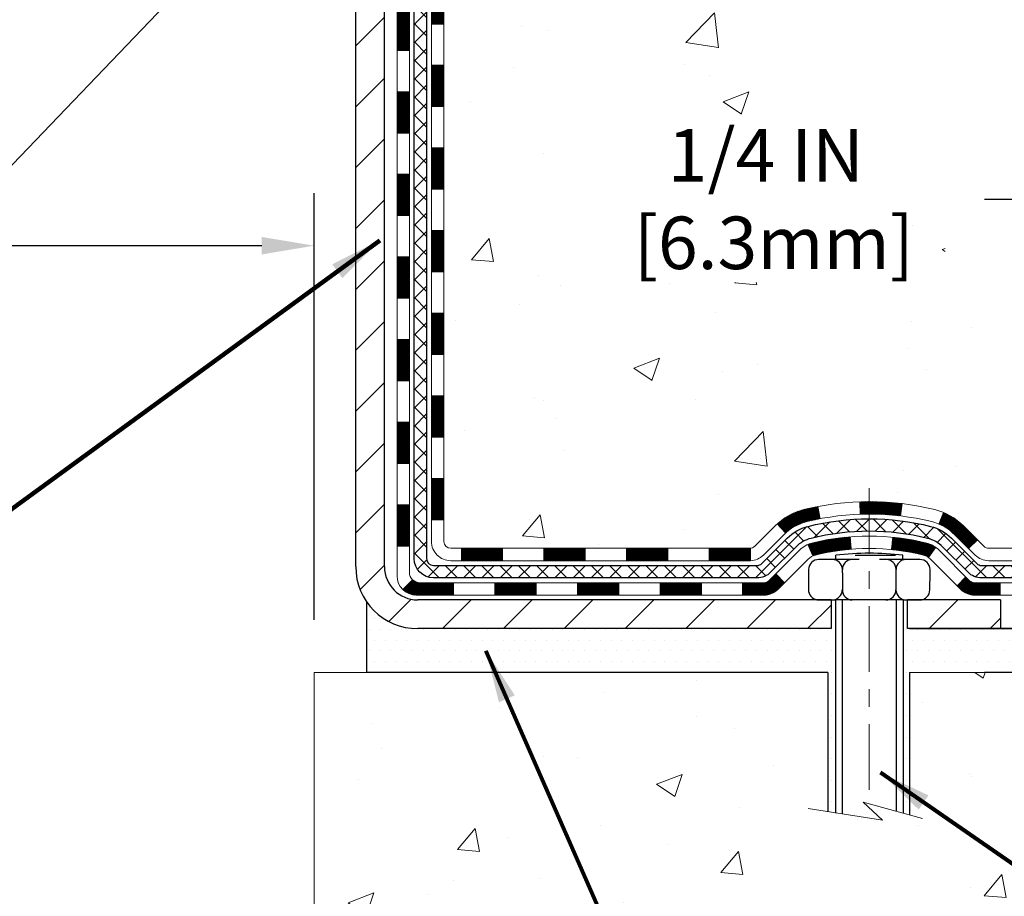
# Model space of a CAD drawing. Extents: x -7 to 3254, y -7 to 1977.
# Drawn here: x 19 to 25, y 8 to 13 of the extents above; entities that cross this region are included whole.
import ezdxf

# ---------------------------------------------------------------- set-up
doc = ezdxf.new("R2010")
doc.units = 0
doc.header["$LTSCALE"] = 5
doc.header["$MEASUREMENT"] = 0
doc.linetypes.add('CENTERX2', pattern=[4, 2.5, -0.5, 0.5, -0.5])
doc.layers.get('DEFPOINTS').update_dxf_attribs({"linetype": 'CONTINUOUS'})
for name, color, linetype, lineweight in [('CENTERLINE - L', 1, 'CENTERX2', 18), ('CONCRETE - H', 130, 'CONTINUOUS', 9), ('CONCRETE - L', 132, 'CONTINUOUS', 13), ('DECK COAT - H', 20, 'CONTINUOUS', 20), ('DECK COAT - L', 22, 'CONTINUOUS', 18), ('DIMS', 50, 'CONTINUOUS', 25), ('MIG FOOT - H', 251, 'CONTINUOUS', 20), ('MIG FOOT - L', 7, 'CONTINUOUS', 30), ('PVC SIDESHEET - H', 170, 'CONTINUOUS', 20), ('PVC SIDESHEET - L', 150, 'CONTINUOUS', 25), ('SCREW - L', 1, 'CONTINUOUS', 25), ('SETTING BED - H', 210, 'CONTINUOUS', 20), ('SETTING BED - L', 212, 'CONTINUOUS', 25), ('TEXT - 4', 241, 'CONTINUOUS', 25)]:
    doc.layers.add(name, color=color, linetype=linetype, lineweight=lineweight)
doc.layers.add('DECKCOAT', color=1, linetype='CONTINUOUS')
doc.layers.add('METAL11', color=7, linetype='CONTINUOUS')
doc.styles.add('ROMANS', font='romans', dxfattribs={"width": 0.9})
doc.dimstyles.get("Standard").update_dxf_attribs({"dimtxt": 0.18, "dimasz": 0.18, "dimexe": 0.18, "dimexo": 0.0625, "dimgap": 0.09, "dimtad": 0, "dimtih": 1, "dimtoh": 1, "dimdec": 4, "dimzin": 0, "dimdsep": 46, "dimtxsty": 'Standard', "dimcen": 0.09, "dimadec": 0, "dimazin": 0, "dimtfac": 1, "dimtdec": 4, "dimtofl": 0, "dimtmove": 0, "dimatfit": 3, "dimfxl": 1, "dimtolj": 1, "dimtzin": 0, "dimarcsym": 0})
doc.dimstyles.new('STANDARD$0', dxfattribs={"dimtxt": 0.18, "dimasz": 0.18, "dimexe": 0.18, "dimexo": 0.0625, "dimgap": 0.09, "dimtad": 0, "dimtih": 1, "dimtoh": 1, "dimdec": 4, "dimzin": 0, "dimdsep": 46, "dimtxsty": 'Standard', "dimcen": 0.09, "dimadec": 0, "dimazin": 0, "dimtfac": 1, "dimtdec": 4, "dimtofl": 0, "dimtmove": 0, "dimatfit": 3, "dimfxl": 1, "dimtolj": 1, "dimtzin": 0, "dimarcsym": 0})

# ---------------------------------------------------------------- blocks, each defined once
blk = doc.blocks.new('*D24')
at = {"layer": 'DEFPOINTS', "color": 0, "transparency": 16777216}
for p in [(24.71227553757365, 9.99988199982522), (24.87500145488536, 9.99988199982522), (25.30801329075268, 9.74988249982647)]:
    blk.add_point(p, dxfattribs=at)
at = {"layer": 'DIMS', "color": 0, "lineweight": -2, "transparency": 16777216}
for p, q in [((24.41227553757365, 12.45559755744551), (24.71227553757365, 12.45559755744551)), ((24.71227553757365, 12.45559755744551), (24.71227553757365, 10.59988199982522)), ((24.71227553757365, 10.29988199982522), (24.71227553757365, 10.59988199982522)), ((24.57500145488536, 9.99988199982522), (24.41227553757365, 9.99988199982522)), ((25.00801329075268, 9.74988249982647), (24.41227553757365, 9.74988249982647)), ((24.71227553757365, 9.449882499826469), (24.71227553757365, 9.14988249982647))]:
    blk.add_line(p, q, dxfattribs=at)
at = {"layer": 'DIMS', "color": 0, "transparency": 16777216}
for points in [[(24.66227553757365, 10.29988199982522), (24.76227553757365, 10.29988199982522), (24.71227553757365, 9.99988199982522)], [(24.66227553757365, 9.449882499826469), (24.76227553757365, 9.449882499826469), (24.71227553757365, 9.74988249982647)]]:
    blk.add_solid(points, dxfattribs=at)
at = {"layer": 'DIMS', "color": 0, "transparency": 16777216, "insert": (23.16227553757364, 12.45559755744551), "char_height": 0.3, "attachment_point": 5}
blk.add_mtext('\\A1;1/4 IN\\P [6.3mm]', dxfattribs=at)
blk = doc.blocks.new('*D28')
at = {"layer": 'DEFPOINTS', "color": 0, "transparency": 16777216}
for p in [(6.578531220715945, 13.06854858407382), (20.57852970476131, 12.18921187042139), (20.57852970476131, 9.749882499813225)]:
    blk.add_point(p, dxfattribs=at)
at = {"layer": 'DIMS', "color": 0, "lineweight": -2, "transparency": 16777216}
for p, q in [((6.578531220715945, 12.76854858407382), (6.578531220715945, 11.88921187042139)), ((20.57852970476131, 10.04988249981323), (20.57852970476131, 12.48921187042139)), ((6.878531220715945, 12.18921187042139), (12.03490045453607, 12.18921187042139)), ((20.27852970476131, 12.18921187042139), (15.13490045453607, 12.18921187042139))]:
    blk.add_line(p, q, dxfattribs=at)
at = {"layer": 'DIMS', "color": 0, "transparency": 16777216}
for points in [[(6.878531220715945, 12.23921187042139), (6.878531220715945, 12.13921187042139), (6.578531220715945, 12.18921187042139)], [(20.27852970476131, 12.23921187042139), (20.27852970476131, 12.13921187042139), (20.57852970476131, 12.18921187042139)]]:
    blk.add_solid(points, dxfattribs=at)
at = {"layer": 'DIMS', "color": 0, "transparency": 16777216, "insert": (13.58490045453607, 12.18921187042139), "char_height": 0.3, "attachment_point": 5}
blk.add_mtext('\\A1;14 IN\\P [355.6mm]', dxfattribs=at)

msp = doc.modelspace()

# ---------------------------------------------------------------- hatches: boundary and pattern name
at = {"layer": 'CONCRETE - H'}
h = msp.add_hatch(dxfattribs=at)
h.set_pattern_fill('AR-CONC', color=256, scale=0.21)
h.set_pattern_definition([(49.99999999999999, (0, 0), (1.506246383461582, -0.1317794834634497), [0.1575, -1.7325]), (355, (0, 0), (-0.2913778005873, 1.579603480770025), [0.126, -1.386]), (100.45144446, (0.1255205301, -0.0109816224), (1.214868578126935, 1.447823981034122), [0.1338544032, -1.4723984352]), (46.18420000000002, (0, 0.42), (2.241206794410302, -0.3475904896654607), [0.23625, -2.598749999999999]), (96.63563549, (0.1867671645, 0.3910340553), (1.96279008591588, 2.045649061626556), [0.2007817182, -2.208598895999999]), (351.1841639899999, (0, 0.42), (1.962790084615023, 2.045649060566979), [0.189, -2.0790000021]), (21, (0.21, 0.315), (1.25350480944877, -0.8454996703972115), [0.1575, -1.7325]), (326.0000000000001, (0.21, 0.315), (0.5109621970353216, 1.522815094598391), [0.126, -1.386]), (71.45144474, (0.3144587334, 0.2445416946), (1.764466991132939, 0.677315420893343), [0.133854399, -1.4723984352]), (37.50000000000001, (0, 0), (0.0255356961663104, 0.6990770930457542), [0, -1.3692, 0, -1.407, 0, -1.39125]), (7.499999999999999, (0, 0), (0.552446028628512, 0.8282645949529565), [0, -0.8021999999999999, 0, -1.3377, 0, -0.53025]), (327.5, (-0.4683, 0), (1.121027115962059, -0.04736523064219748), [0, -0.525, 0, -1.638, 0, -2.1735]), (317.5, (-0.6783, 0), (1.224690955619011, 0.2102204628978672), [0, -0.6825, 0, -1.0878, 0, -1.5435])])
edge = h.paths.add_edge_path()
edge.add_spline(control_points=[(38.20244940002397, 18.50586430308272), (38.81625561899284, 13.54010455425249), (27.51509959160126, 19.65802890407149), (21.97401013061185, 14.58645994504816), (24.19155533080583, 10.94909394608741), (27.47166766348779, 11.18537532123511), (27.52340906297865, 9.970317770379221), (27.68974683233239, 9.749885098256927)], knot_values=[0, 0, 0, 0, 13.86111999458145, 16.12824678844632, 20.25442758132188, 22.78643774916753, 23.54437947016302, 23.54437947016302, 23.54437947016302, 23.54437947016302], degree=3, periodic=0)
edge.add_line((27.68974683233239, 9.749885098254936), (27.19674366433117, 9.749885098253685))
edge.add_line((27.19674366433117, 9.749885098253685), (27.19674214835413, 9.946735106766653))
edge.add_line((27.19674214835413, 9.946735106766653), (26.52706148031035, 9.94673510676671))
edge.add_arc((26.52706148061118, 9.986105109051222), 0.03937000228451204, 239.9949062210118, 269.999999562198, ccw=False)
edge.add_line((26.50737344835409, 9.952011437120404), (26.37161254073635, 10.03039303361481))
edge.add_arc((26.31649757269307, 9.93492410676844), 0.110235999998232, 60.00181964824936, 90.00000000013479)
edge.add_line((26.31649757269281, 10.04516010676667), (25.40853963166376, 10.04516010676667))
edge.add_arc((25.40853963174155, 10.0845301073548), 0.03937000058812856, 239.9974527992925, 269.9999998867855, ccw=False)
edge.add_line((25.38885311568549, 10.05043556186899), (24.70876744550469, 10.4430826894374))
edge.add_arc((24.64876750472317, 10.33915960663206), 0.1200000001398033, 60.0000326873927, 90.00072380040729)
edge.add_line((24.64876598879914, 10.45915960676228), (24.43732612221771, 10.45915960676234))
edge.add_arc((24.43732612221756, 10.49852960676224), 0.03936999999989688, 225.0000000000274, 270.00000000021714, ccw=False)
edge.add_line((24.40948732824234, 10.47069081278698), (24.29301777215329, 10.58716036883931))
edge.add_arc((24.04331882971339, 10.33745536249516), 0.3531319187625664, 45.00069570158848, 76.09850587989384)
edge.add_arc((23.75403423671984, 9.16868558917264), 1.557170273114333, 76.09811403559006, 103.9020008910711)
edge.add_arc((23.46474964363695, 10.33745536261132), 0.35313191861767, 103.9020008910904, 132.1169401458394)
edge.add_line((23.22792314793548, 10.59940070591858), (23.09858114519648, 10.47069081278704))
edge.add_arc((23.07074235111292, 10.49852960692419), 0.03937000019097417, 269.9977939308478, 314.9999999448497, ccw=False)
edge.add_line((23.0707408352431, 10.4591596067624), (21.35983724873722, 10.45915960676234))
edge.add_arc((21.35983724873705, 10.49852960676225), 0.03936999999990576, 179.9999999998346, 270.0000000002482, ccw=False)
edge.add_line((21.32046724873715, 10.49852960676236), (21.32046724873135, 15.85957923240863))
edge.add_arc((21.35983724873113, 15.85957923240887), 0.03936999999978497, 107.30237723737781, 180.0000000003438, ccw=False)
edge.add_arc((21.2205252079629, 16.30679334624552), 0.429040405859977, 287.3023772371674, 306.9749010396542)
edge.add_arc((21.14403886815422, 16.36890143838436), 0.5251995961843969, 309.5666441756518, 345.692056517535)
edge.add_arc((20.07408868175537, 16.65575646520111), 1.632909065609043, 345.217068611543, 355.1808035833612)
edge.add_arc((20.34325515393274, 16.42182854076264), 1.361411651893348, 4.074979495412516, 18.33505396016243)
edge.add_arc((21.20878453166447, 16.71438344553291), 0.4478254090915119, 17.64025593849031, 71.87109708270636)
edge.add_arc((21.37886230022832, 17.19156700977937), 0.06004988997898366, 193.4822306559755, 239.2153921071485, ccw=False)
edge.add_line((21.32046724873123, 17.17756675095529), (21.32046724873123, 17.36680179981397))
edge.add_line((21.32046724873123, 17.36680179981397), (21.22204224873155, 17.36680179981397))
edge.add_line((21.22204224873155, 17.36680179981397), (21.22204224873161, 17.37135435593405))
edge.add_arc((21.26141224873152, 17.37135435593423), 0.03936999999991286, 122.90315213936631, 180.0000000002637, ccw=False)
edge.add_line((21.24002565209571, 17.40440901346278), (21.55524359255145, 17.6083572449358))
edge.add_arc((21.37427150562497, 17.80950723917529), 0.2705775608380546, 311.9773110940782, 358.5307111492275)
edge.add_line((21.64476010394162, 17.80256932812347), (21.93267278415368, 17.80256932812341))
edge.add_arc((21.933876625697, 17.88010564406034), 0.0775456608942889, 269.1104878122246, 360.8895121878593)
edge.add_line((22.01141294163392, 17.88130948560377), (22.01140990964961, 18.0058643030826))
edge.add_line((22.01140990964961, 18.0058643030826), (36.07852855047292, 18.0058643030826))
edge.add_line((36.07852855047292, 18.0058643030826), (36.07852855047292, 18.5058643030826))
edge.add_line((36.07852855047292, 18.5058643030826), (38.20244940002408, 18.50586430308255))
h.paths.add_polyline_path([(22.33727553757387, 11.98059755744549), (24.18727553757378, 11.98059755744549), (24.18727553757378, 12.93059755744548), (22.33727553757387, 12.93059755744548)], flags=16)
h.paths.add_polyline_path([(32.71262984350781, 16.25483656282974), (35.26262984350781, 16.25483656282974), (35.26262984350781, 17.20483656282974), (32.71262984350781, 17.20483656282974)], flags=25)
h = msp.add_hatch(dxfattribs=at)
h.set_pattern_fill('AR-CONC', color=256, scale=0.21)
h.set_pattern_definition([(49.99999999999999, (-449.5355829750782, 416.7069352712512), (1.506246383461582, -0.1317794834634497), [0.1575, -1.7325]), (355, (-449.5355829750782, 416.7069352712512), (-0.2913778005873, 1.579603480770025), [0.126, -1.386]), (100.45144446, (-449.4100624449782, 416.6959536488512), (1.214868578126935, 1.447823981034122), [0.1338544031999999, -1.472398435199999]), (46.18420000000002, (-449.5355829750782, 417.1269352712512), (2.241206794410302, -0.3475904896654607), [0.2362499999999999, -2.598749999999998]), (96.63563549, (-449.3488158105782, 417.0979693265512), (1.96279008591588, 2.045649061626556), [0.2007817182, -2.208598895999999]), (351.1841639899999, (-449.5355829750782, 417.1269352712512), (1.962790084615023, 2.045649060566979), [0.189, -2.0790000021]), (21, (-449.3255829750782, 417.0219352712512), (1.25350480944877, -0.8454996703972115), [0.1575, -1.7325]), (326.0000000000001, (-449.3255829750782, 417.0219352712512), (0.5109621970353216, 1.522815094598391), [0.126, -1.386]), (71.45144474, (-449.2211242416782, 416.9514769658512), (1.764466991132939, 0.677315420893343), [0.133854399, -1.4723984352]), (37.50000000000001, (-449.5355829750782, 416.7069352712512), (0.0255356961663104, 0.6990770930457542), [0, -1.3692, 0, -1.407, 0, -1.39125]), (7.499999999999999, (-449.5355829750782, 416.7069352712512), (0.552446028628512, 0.8282645949529565), [0, -0.8021999999999999, 0, -1.3377, 0, -0.53025]), (327.5, (-450.0038829750782, 416.7069352712512), (1.121027115962059, -0.04736523064219748), [0, -0.525, 0, -1.638, 0, -2.1735]), (317.5, (-450.2138829750781, 416.7069352712512), (1.224690955619011, 0.2102204628978672), [0, -0.6825, 0, -1.0878, 0, -1.5435])])
edge = h.paths.add_edge_path()
edge.add_line((27.68974380037446, 9.74988249983312), (23.98425500432779, 9.749882499822775))
edge.add_line((23.98425500432779, 9.749882499822775), (23.98425500433007, 8.934203157493016))
edge.add_line((23.98425500433007, 8.93420315749296), (23.71867057478437, 9.007378963790643))
edge.add_line((23.71867057478437, 9.007378963790643), (23.82892238957368, 8.903934683224179))
edge.add_line((23.82892238957368, 8.903934683224179), (23.51677239386584, 8.953032549904435))
edge.add_line((23.51677239386584, 8.953032549904435), (23.51677239386356, 9.74988249982141))
edge.add_line((23.51677239386356, 9.74988249982141), (20.57852970476131, 9.749882499813225))
edge.add_line((20.57852970476131, 9.749882499813225), (20.57852970476699, 7.736535910371117))
edge.add_spline(control_points=[(20.57852970476699, 7.736535910371117), (21.03962169755084, 7.754252423325283), (21.9923507022703, 7.796655468984568), (23.81699351053078, 7.099438059377917), (25.13252408341464, 9.096689048025496), (27.47274788700895, 8.603765384213602), (27.6525177065563, 9.553258782740727), (27.68974380037446, 9.74988249983312)], knot_values=[0, 0, 0, 0, 1.397549631201155, 2.888563849999591, 5.206810909420753, 7.353000021316029, 7.913502031059904, 7.913502031059904, 7.913502031059904, 7.913502031059904], degree=3, periodic=0)
at = {"layer": 'DECK COAT - H'}
h = msp.add_hatch(dxfattribs=at)
h.set_pattern_fill('ANSI31', color=256, scale=0.03937, style=0)
h.set_pattern_definition([(45, (-163.2076492302225, 8.027979720175608), (-0.003479849246914297, 0.003479849246914297), [])])
h.paths.add_polyline_path([(21.24959821678056, 12.74789056571137), (21.32046421678058, 12.74789056571132), (21.32046421678035, 12.51167056571131), (21.24959821678033, 12.51167056571137)])
h.paths.add_polyline_path([(21.24959821678078, 13.22033056571138), (21.32046421678081, 13.22033056571132), (21.32046421678058, 12.98411056571132), (21.24959821678078, 12.98411056571138)])
h.paths.add_polyline_path([(21.24959821678101, 13.69277056571138), (21.32046421678103, 13.69277056571133), (21.32046421678103, 13.45655056571132), (21.24959821678101, 13.45655056571138)])
h.paths.add_polyline_path([(21.24959821678124, 14.16521056571139), (21.32046421678126, 14.16521056571133), (21.32046421678126, 13.92899056571133), (21.24959821678124, 13.92899056571139)])
h.paths.add_polyline_path([(21.24959821678146, 14.6376505657114), (21.32046421678149, 14.63765056571134), (21.32046421678149, 14.40143056571134), (21.24959821678146, 14.40143056571139)])
h.paths.add_polyline_path([(21.24959821678169, 15.1100905657114), (21.32046421678172, 15.11009056571135), (21.32046421678172, 14.87387056571134), (21.24959821678169, 14.8738705657114)])
h.paths.add_polyline_path([(21.24959821678215, 15.58253056571141), (21.32046421678194, 15.58253056571135), (21.32046421678194, 15.34631056571135), (21.24959821678192, 15.34631056571141)])
h.paths.add_polyline_path([(21.32704898523377, 15.96482611329833), (21.34475181951109, 15.97223587925095), (21.36233329638287, 15.97983151602739), (21.37967205844336, 15.98779889445154), (21.39664674828725, 15.99632388534735), (21.41313600850856, 16.00559235953853), (21.42901848170197, 16.01579018784901), (21.44417971815744, 16.02708584932657), (21.45436257522067, 16.03583328683681), (21.50120631789935, 15.98306129594999), (21.49289061068623, 15.97568003376421), (21.47857501326496, 15.96403076907916), (21.46374225909915, 15.95306558211894), (21.448401729789, 15.94287830203928), (21.43256281546417, 15.93356273031827), (21.41625332356068, 15.92515290078808), (21.39955845198108, 15.91749660435198), (21.38257454564462, 15.91040545773654), (21.36539794947009, 15.90369107766816), (21.34812500837677, 15.89716508087332, 0.3282883506359047), (21.32046421674693, 15.85957663398671), (21.32046421674715, 15.81875056571135), (21.24959821678215, 15.81875056571141), (21.2495982167469, 15.85957829008731, -0.3282898029380504)])
h.paths.add_polyline_path([(21.05274821678438, 12.59717669433076), (21.12361421678054, 12.59717669433064), (21.12361421678054, 12.36095669433064), (21.0527482167837, 12.36095669433075)])
h.paths.add_polyline_path([(21.05274821678529, 13.06961669433076), (21.12361421678099, 13.06961669433065), (21.12361421678077, 12.83339669433065), (21.05274821678483, 12.83339669433076)])
h.paths.add_polyline_path([(21.0527482167862, 13.54205669433077), (21.12361421678122, 13.54205669433065), (21.12361421678099, 13.30583669433065), (21.05274821678574, 13.30583669433076)])
h.paths.add_polyline_path([(21.05274821678711, 14.01449669433077), (21.12361421678145, 14.01449669433066), (21.12361421678145, 13.77827669433066), (21.05274821678665, 13.77827669433077)])
h.paths.add_polyline_path([(21.05274821678825, 14.48693669433078), (21.12361421678168, 14.48693669433067), (21.12361421678168, 14.25071669433066), (21.05274821678779, 14.25071669433078)])
h.paths.add_polyline_path([(21.05274821678915, 14.95937669433079), (21.12361421678213, 14.95937669433067), (21.1236142167819, 14.72315669433067), (21.0527482167887, 14.72315669433078)])
h.paths.add_polyline_path([(21.05274821679006, 15.43181669433079), (21.12361421678236, 15.43181669433068), (21.12361421678213, 15.19559669433067), (21.05274821678961, 15.19559669433079)])
h.paths.add_polyline_path([(21.0527482167912, 15.9042566943308), (21.12361421678258, 15.90425669433068), (21.12361421678236, 15.66803669433068), (21.05274821679052, 15.66803669433079)])
h = msp.add_hatch(dxfattribs=at)
h.set_pattern_fill('ANSI31', color=256, scale=0.03937, style=0)
h.set_pattern_definition([(45, (-163.2076492302227, -106.8848080410904), (-0.003479849246914297, 0.003479849246914297), [])])
h.paths.add_polyline_path([(21.24959821677965, 10.85813217231168), (21.32046421677967, 10.85813217231157), (21.32046421677944, 10.62191217231157), (21.24959821677942, 10.62191217231168)])
h.paths.add_polyline_path([(21.24959821677987, 11.33057217231169), (21.3204642167799, 11.33057217231158), (21.32046421677967, 11.09435217231157), (21.24959821677965, 11.09435217231169)])
h.paths.add_polyline_path([(21.2495982167801, 11.80301056571136), (21.32046421678012, 11.8030105657113), (21.3204642167799, 11.56679217231158), (21.24959821677987, 11.56679217231169)])
h.paths.add_polyline_path([(21.24959821678033, 12.27545056571137), (21.32046421678035, 12.27545056571131), (21.32046421678012, 12.03923056571131), (21.2495982167801, 12.03923056571136)])
h.paths.add_polyline_path([(21.05274821678142, 11.17985669433074), (21.12361421677986, 11.17985669433062), (21.12361421677963, 10.94363669433062), (21.05274821678097, 10.94363669433073)])
h.paths.add_polyline_path([(21.05274821678233, 11.65229669433074), (21.12361421678008, 11.65229669433063), (21.12361421677986, 11.41607669433063), (21.05274821678188, 11.41607669433074)])
h.paths.add_polyline_path([(21.05274821678324, 12.12473669433075), (21.12361421678031, 12.12473669433064), (21.12361421678031, 11.88851669433063), (21.05274821678279, 11.88851669433075)])
h = msp.add_hatch(dxfattribs=at)
h.set_pattern_fill('ANSI31', color=256, scale=0.03937, style=0)
h.set_pattern_definition([(45, (-159.4205902125046, -151.5273005709099), (-0.003479849246914297, 0.003479849246914297), [])])
h.paths.add_polyline_path([(21.8930113047619, 10.45915700834041), (22.12923130476167, 10.45915700834041), (22.12923130476167, 10.38829100834039), (21.8930113047619, 10.38829100834039)])
h.paths.add_polyline_path([(22.08474320476182, 10.26230700834043), (22.3209632047616, 10.26230700834043), (22.3209632047616, 10.19144100834041), (22.08474320476182, 10.19144100834041)])
h.paths.add_polyline_path([(21.61230320476182, 10.26230700834043), (21.84852320476159, 10.26230700834043), (21.84852320476159, 10.19144100834041), (21.61230320476182, 10.19144100834041)])
edge = h.paths.add_edge_path()
edge.add_arc((21.18266921677935, 10.32136200834043), 0.05905499999999223, 225.0000000000195, 270.0000000000276)
edge.add_line((21.18266921677935, 10.26230700834043), (21.37608320476158, 10.26230700834043))
edge.add_line((21.37608320476158, 10.26230700834043), (21.37608320476158, 10.19144100834041))
edge.add_line((21.37608320476158, 10.19144100834041), (21.16298421677959, 10.19144100834041))
edge.add_arc((21.16298421677823, 10.30167700833402), 0.1102359999936198, 224.9999999980676, 270.00000000072384, ccw=False)
edge.add_line((21.0850355936492, 10.22372838521028), (21.14091102581642, 10.27960381737745))
h.paths.add_polyline_path([(21.05274821678051, 10.70741669433085), (21.12361421677963, 10.70724806130886), (21.1236142167794, 10.47102806130886), (21.05274821677983, 10.47119669433084)])
h.paths.add_polyline_path([(21.42057130476189, 10.45915700834041), (21.65679130476167, 10.45915700834041), (21.65679130476167, 10.38829100834039), (21.42057130476189, 10.38829100834039)])
h = msp.add_hatch(dxfattribs=at)
h.set_pattern_fill('ANSI31', color=256, scale=0.03937, style=0)
h.set_pattern_definition([(45, (-168.2640874649008, -151.6269958956175), (-0.003479849246914297, 0.003479849246914297), [])])
h.paths.add_polyline_path([(22.3654513047619, 10.45915700834041), (22.60167130476168, 10.45915700834041), (22.60167130476168, 10.38829100834039), (22.3654513047619, 10.38829100834039)])
h.paths.add_polyline_path([(22.83789130476191, 10.45915700834041), (23.07073931926345, 10.45915700834041, 0.02144170134057288), (23.07411130476214, 10.45930167706337), (23.07411130476169, 10.38829100834039), (22.83789130476191, 10.38829100834039)])
h.paths.add_polyline_path([(23.22792011597755, 10.59939810749665, -0.1237366593047226), (23.37990245119124, 10.68024077503242, -0.01313217533143259), (23.45977753385171, 10.69779843329479), (23.47316886362671, 10.62820919387616, 0.01313217533147817), (23.39692885396073, 10.61145057540534, 0.1237366593049013), (23.27544611280621, 10.54683129685117)])
h.paths.add_polyline_path([(22.55718320476183, 10.26230700834037), (22.7934032047616, 10.26230700834037), (22.7934032047616, 10.19144100834041), (22.55718320476183, 10.19144100834041)])
h.paths.add_polyline_path([(23.40166187320926, 10.48043651801834, -0.04324640446576285), (23.42719801443957, 10.48915688717943, -0.04070359398944642), (23.64544211976374, 10.52466221480432), (23.65109907735643, 10.45402236212328, 0.04070359398944876), (23.44422441720906, 10.42036668755225, 0.04324640446531137), (23.43026763333785, 10.41560056777882)])
h.paths.add_polyline_path([(23.02962320476183, 10.26230700834037), (23.15227725901639, 10.26230700834037, 0.1989123673794921), (23.18011605299182, 10.27383821436501), (23.21881197661753, 10.31253413799078), (23.26892180577318, 10.26242430883519), (23.23022588214747, 10.22372838520948, -0.198912367379553), (23.15227725901661, 10.19144100834041), (23.02962320476183, 10.19144100834041)])
h.paths.add_polyline_path([(23.69995615189248, 10.72491406232336, -0.008683585791257758), (23.75403120476187, 10.72585326386502), (23.75403120476187, 10.654987263865, 0.008683585791259676), (23.70241707910293, 10.65409080489144)])
h.paths.add_polyline_path([(23.75403120476187, 10.72585326386502, -0.03014854381015566), (23.94130558956147, 10.7145508907567), (23.93278283082248, 10.64419925581137, 0.03014854381015595), (23.75403120476187, 10.654987263865)])
h.paths.add_polyline_path([(23.88796901382659, 10.52239341353277, -0.03601941678383571), (24.08086439508372, 10.48915688717955, -0.0935601540946129), (24.13358479967553, 10.46502840996561), (24.0926523415875, 10.40717926277341, 0.09356015409565223), (24.06383799231446, 10.42036668755242, 0.03601941678380825), (23.88099151230392, 10.45187175424644)])
h.paths.add_polyline_path([(24.25627056410474, 10.24529434848051), (24.30638039326016, 10.29540417763627), (24.32794635653124, 10.27383821436507, 0.1989123673796988), (24.35578515050668, 10.26230700834037), (24.50302895050675, 10.26230700834037), (24.50302895050675, 10.19144100834035), (24.35578515050668, 10.19144100834041, -0.1989123673795969), (24.27783652737583, 10.22372838520948)])
h.paths.add_polyline_path([(24.24290794299702, 10.53704490934183, 0.09785809462208828), (24.15198825754544, 10.59796062456155), (24.17927168788958, 10.66336402190939, -0.09785809462147925), (24.29301777215176, 10.58715473849787), (24.37235833498164, 10.50781417566793), (24.32224850582622, 10.45770434651229)])
at = {"layer": 'MIG FOOT - H'}
h = msp.add_hatch(dxfattribs=at)
h.set_pattern_fill('ANSI31', color=256, scale=1.9685, style=0)
h.set_pattern_definition([(45, (-930.1424169180889, -449.0568024224133), (-0.1739924623457148, 0.1739924623457148), [])])
h.paths.add_polyline_path([(20.9805297047609, 17.26869949982267), (20.81652970476091, 17.26869949982267), (20.81652970476159, 16.70619949982267), (20.98052970476135, 16.70619949982267)])
edge = h.paths.add_edge_path()
edge.add_line((20.98052970476135, 16.33119949982267), (20.81652970476171, 16.33119949982267))
edge.add_line((20.81652970476159, 16.33119949982267), (20.81652970476136, 10.35421199982278))
edge.add_arc((21.17085970476148, 10.35421199982284), 0.3543300000001182, 180.0000000000092, 269.9999999999816)
edge.add_line((21.17085970476148, 9.999881999822833), (23.53527967376135, 9.999881999822833))
edge.add_line((23.53527967376124, 9.999881999822833), (23.53527967376112, 10.16388199982282))
edge.add_line((23.53527967376124, 10.16388199982282), (21.17085970476148, 10.16388199982282))
edge.add_arc((21.17085970476126, 10.35421199982272), 0.1903299999999604, 179.9999999999829, 270.0000000000342, ccw=False)
edge.add_line((20.98052970476135, 10.35421199982284), (20.98052970476124, 16.33119949982273))
h.paths.add_polyline_path([(24.50402970476114, 10.16388199982282), (23.97278273576114, 10.16388199982259), (23.97278273576137, 9.999881999822719), (24.50402970476136, 9.999881999822833)])
at = {"layer": 'PVC SIDESHEET - H'}
h = msp.add_hatch(dxfattribs=at)
h.set_pattern_fill('ANSI37', color=256, scale=0.59055, style=0)
h.set_pattern_definition([(45, (-163.2076492302225, 8.027979720175608), (-0.05219773870371446, 0.05219773870371446), []), (135, (-163.2076492302225, 8.027979720175608), (-0.05219773870371446, -0.05219773870371446), [])])
edge = h.paths.add_edge_path()
edge.add_line((21.15117321677974, 10.40010200834041), (21.15117321678042, 15.92211892628416))
edge.add_line((21.15117321678042, 15.92211892628416), (21.22203921677465, 15.92211892628416))
edge.add_line((21.22203921677453, 15.92211892628416), (21.22203921677965, 10.40010200834047))
edge.add_arc((21.26140921677973, 10.40010200834035), 0.0393699999999626, 539.999999999876, 630.0000000000828)
edge.add_line((21.26140921677973, 10.36073200834039), (23.11150828914026, 10.36073200834045))
edge.add_arc((23.11150828914026, 10.40010200834024), 0.03936999999984758, 270, 315.0000000000014)
edge.add_line((23.13934708311547, 10.37226321436503), (23.28464162230966, 10.51755775355923))
edge.add_arc((23.46474661167861, 10.33745276419018), 0.2547069186167359, 463.9020008910767, 495.00000000000114, ccw=False)
edge.add_arc((23.75403120476187, 9.168682990750654), 1.458745273114343, 450.00000000000114, 463.9020008910778, ccw=False)
edge.add_line((23.75403120476187, 10.627428263865), (23.75403120476187, 10.55656226386498))
edge.add_arc((23.7540312047621, 9.168682990750654), 1.387879273114407, 450.0000000000023, 463.9020008910806)
edge.add_arc((23.46474661167861, 10.33745276419029), 0.1838409186166491, 463.9020008910819, 495.0000000000194)
edge.add_line((23.33475145146519, 10.46744792440364), (23.18945691227123, 10.32215338520956))
edge.add_arc((23.11150828914026, 10.40010200834035), 0.1102359999999188, 269.9999999999852, 315.0000000000207, ccw=False)
edge.add_line((23.11150828914026, 10.28986600834043), (21.26140921677973, 10.28986600834043))
edge.add_arc((21.26140921677973, 10.40010200834041), 0.1102359999999862, 180, 270, ccw=False)
edge = h.paths.add_edge_path()
edge.add_arc((23.75403120476187, 9.16868299075071), 1.458745273114317, 436.0979991089357, 449.9999999999967, ccw=False)
edge.add_arc((24.04331579784514, 10.33745276419057), 0.2547069186164337, 405.0000000000042, 436.09799910893923, ccw=False)
edge.add_line((24.22342078721374, 10.5175577535594), (24.36871532640805, 10.37226321436509))
edge.add_arc((24.39655412038348, 10.40010200834035), 0.03937000000000068, 224.9999999999891, 270)
edge.add_line((24.39655412038348, 10.36073200834039), (24.62239143275281, 10.36073200834039))
edge.add_arc((24.62239143275281, 10.24073200834039), 0.1200000000000032, 419.99999999999926, 450, ccw=False)
edge.add_line((24.68239143275275, 10.34465505679452), (25.362477663851, 9.952007088197774))
edge.add_arc((25.38216266385109, 9.986102508344743), 0.03936999999995549, 239.9999999999463, 270)
edge.add_line((25.38216266385109, 9.94673250834478), (26.32704370044087, 9.94673250834478))
edge.add_line((26.32704370044087, 9.94673250834478), (26.32704370044087, 9.875866508344814))
edge.add_line((26.32704370044087, 9.875866508344757), (25.38216266385109, 9.875866508344757))
edge.add_arc((25.38216266385109, 9.986102508344686), 0.1102359999999025, 239.99999999999238, 270.0000000000148, ccw=False)
edge.add_line((25.3270446638511, 9.890635331933197), (24.6448388806765, 10.28450702449175))
edge.add_arc((24.62483888067652, 10.2498660083404), 0.03999999999995452, 419.9999999999924, 450)
edge.add_line((24.62483888067652, 10.28986600834037), (24.39655412038348, 10.28986600834037))
edge.add_arc((24.39655412038348, 10.40010200834041), 0.1102359999999978, 225.0000000000251, 269.9999999999852, ccw=False)
edge.add_line((24.31860549725263, 10.3221533852095), (24.1733109580581, 10.46744792440393))
edge.add_arc((24.04331579784491, 10.33745276419074), 0.1838409186163035, 405.0000000000361, 436.0979991089459)
edge.add_arc((23.75403120476187, 9.168682990750654), 1.387879273114356, 436.0979991089382, 449.9999999999941)
edge.add_line((23.75403120476187, 10.55656226386503), (23.75403120476187, 10.627428263865))
at = {"layer": 'SETTING BED - H', "linetype": 'Continuous'}
h = msp.add_hatch(dxfattribs=at)
h.set_pattern_fill('DOTS', color=256, scale=0.9842500000000001, style=0)
h.set_pattern_definition([(7.016477563892661e-15, (4.592014402989548, 0.3988787339332021), (0.0307578125, 0.061515625), [0, -0.061515625])])
edge = h.paths.add_edge_path()
edge.add_line((23.51677239386356, 9.74988249982141), (23.51677239386584, 8.953032549904435))
edge.add_line((23.51677239386584, 8.953032549904435), (23.56117442365974, 8.946048583961328))
edge.add_line((23.56117442365974, 8.946048583961328), (23.56117442365974, 10.16388199982282))
edge.add_line((23.56117442365974, 10.16388199982282), (23.53527967376192, 10.16388199982282))
edge.add_line((23.53527967376192, 10.16388199982282), (23.53527967376192, 9.999881999822833))
edge.add_line((23.53527967376192, 9.999881999822833), (21.17085970476137, 9.99988199982289))
edge.add_arc((21.17085970476137, 10.35421199982284), 0.3543299999999476, 214.8322457838437, 270.00000000000915, ccw=False)
edge.add_line((20.88001576051465, 10.1518273437963), (20.88001495690617, 9.74988249981402))
edge.add_line((20.88001495690617, 9.74988249981402), (23.51677239386368, 9.74988249982141))
h.paths.add_polyline_path([(23.94688798586446, 10.16388199982282), (23.97278273576205, 10.16388199982282), (23.97278273576205, 9.999881999822719), (24.87500145488536, 9.99988199982522), (25.30801329075314, 9.74988249982647), (23.98425500432779, 9.749882499822775), (23.98425500433007, 8.93420315749296), (23.94688798586446, 8.944498797602023)])

# ---------------------------------------------------------------- linework, layer by layer
at = {"layer": 'CENTERLINE - L', "ltscale": 0.03}
msp.add_line((23.75403120476187, 10.80298061373855), (23.75403120476187, 8.998435546528867), dxfattribs=at)
at = {"layer": 'CONCRETE - L'}
for p, q in [((20.57852970476131, 9.749882499813225), (20.57852970476699, 7.736535910371117)), ((20.57852970476131, 9.749882499813225), (23.51677239386356, 9.74988249982141)), ((23.51677239386584, 8.953032549904435), (23.51677239386356, 9.74988249982141)), ((23.98425500432779, 9.749882499822775), (23.98425500433007, 8.93420315749296)), ((23.98425500432779, 9.749882499822775), (27.68974380037446, 9.74988249983312))]:
    msp.add_line(p, q, dxfattribs=at)
msp.add_lwpolyline([(24.05777842018335, 8.913945436639267), (23.71867057478437, 9.007378963790643), (23.82892238957368, 8.903934683224179), (23.40461993248175, 8.970672936489791)], dxfattribs=at)
at = {"layer": 'DECK COAT - L'}
for p, q in [((21.24959821677828, 13.45655056571138), (21.3204642167783, 13.45655056571132)), ((21.05274821678506, 13.30583669433076), (21.12361421678509, 13.30583669433065)), ((21.24959821677805, 13.22033056571138), (21.32046421677808, 13.22033056571132)), ((21.05274821678483, 13.06961669433076), (21.12361421678486, 13.06961669433065)), ((21.24959821677805, 12.98411056571138), (21.32046421677808, 12.98411056571132)), ((21.0527482167837, 12.83339669433076), (21.12361421678372, 12.83339669433065)), ((21.24959821677669, 12.74789056571137), (21.32046421677671, 12.74789056571132)), ((21.05274821678347, 12.59717669433076), (21.12361421678349, 12.59717669433064)), ((21.24959821677669, 12.51167056571137), (21.32046421677671, 12.51167056571131)), ((21.05274821678347, 12.36095669433075), (21.12361421678349, 12.36095669433064)), ((21.24959821677646, 12.27545056571137), (21.32046421677649, 12.27545056571131)), ((21.05274821678302, 12.12473669433075), (21.12361421678304, 12.12473669433064)), ((21.24959821677601, 12.03923056571136), (21.32046421677603, 12.03923056571131)), ((21.05274821678256, 11.88851669433075), (21.12361421678258, 11.88851669433063)), ((21.24959821677533, 11.80301056571136), (21.32046421677535, 11.8030105657113)), ((21.05274821678165, 11.65229669433074), (21.12361421678168, 11.65229669433063)), ((21.24959821678078, 11.56679217231169), (21.32046421678081, 11.56679217231158)), ((21.05274821678142, 11.41607669433074), (21.12361421678145, 11.41607669433063)), ((21.2495982167801, 11.33057217231169), (21.32046421678012, 11.33057217231158)), ((21.05274821678097, 11.17985669433074), (21.12361421678099, 11.17985669433062)), ((21.2495982167801, 11.09435217231169), (21.32046421678012, 11.09435217231157)), ((21.05274821678006, 10.94363669433073), (21.12361421678008, 10.94363669433062)), ((21.24959821677987, 10.85813217231168), (21.3204642167799, 10.85813217231157)), ((21.05274821678006, 10.70741669433073), (21.12361421678008, 10.70741669433062)), ((23.70241707910293, 10.65409080489144), (23.69995615189248, 10.72491406232336)), ((23.93278283082248, 10.64419925581137), (23.94130558956147, 10.7145508907567)), ((23.47316886362671, 10.62820919387616), (23.45977753385171, 10.69779843329479)), ((24.15198825754544, 10.59796062456149), (24.17927168788958, 10.66336402190922)), ((21.24959821677987, 10.62191217231168), (21.3204642167799, 10.62191217231157)), ((23.27544611280621, 10.54683129685128), (23.22792011597778, 10.59939810749648)), ((23.43026763333785, 10.41560056777882), (23.40166187320904, 10.48043651801873)), ((23.65109907735643, 10.45402236212334), (23.64544211976374, 10.52466221480432)), ((23.88099151230392, 10.45187175424638), (23.88796901382659, 10.52239341353265)), ((24.32224850582645, 10.45770434651246), (24.37235833498164, 10.50781417566787)), ((21.05274821678006, 10.47119669433073), (21.12361421678008, 10.47119669433062)), ((21.42057130476189, 10.45915700834041), (21.42057130476189, 10.38829100834039)), ((21.65679130476167, 10.45915700834041), (21.65679130476167, 10.38829100834039)), ((21.8930113047619, 10.45915700834041), (21.8930113047619, 10.38829100834039)), ((22.12923130476167, 10.45915700834041), (22.12923130476167, 10.38829100834039)), ((22.3654513047619, 10.45915700834036), (22.3654513047619, 10.38829100834039)), ((22.60167130476168, 10.45915700834036), (22.60167130476168, 10.38829100834039)), ((22.83789130476191, 10.45915700834036), (22.83789130476191, 10.38829100834033)), ((23.07411130476214, 10.45915700834041), (23.07411130476169, 10.38829100834039)), ((24.0926523415875, 10.40717926277352), (24.13358479967576, 10.46502840996578)), ((21.14091102581654, 10.27960381737745), (21.0850355936492, 10.22372838521028)), ((21.37608320476158, 10.26230700834043), (21.37608320476158, 10.19144100834041)), ((21.61230320476182, 10.26230700834043), (21.61230320476182, 10.19144100834041)), ((21.84852320476159, 10.26230700834043), (21.84852320476159, 10.19144100834041)), ((22.08474320476182, 10.26230700834043), (22.08474320476182, 10.19144100834041)), ((22.3209632047616, 10.26230700834043), (22.3209632047616, 10.19144100834041)), ((22.55718320476183, 10.26230700834043), (22.55718320476183, 10.19144100834041)), ((22.7934032047616, 10.26230700834043), (22.7934032047616, 10.19144100834041)), ((23.02962320476183, 10.26230700834043), (23.02962320476183, 10.19144100834041)), ((24.30638039326016, 10.29540417763627), (24.25627056410497, 10.24529434848068)), ((24.50302895050675, 10.26230700834037), (24.50302895050675, 10.19144100834041))]:
    msp.add_line(p, q, dxfattribs=at)
for points in [[(21.16298421677959, 10.19144100834041, -0.414213562373095), (21.05274821677961, 10.30167700834039), (21.0527482167912, 15.93707380212373)], [(21.12361421678258, 15.93707380212334), (21.1236142167794, 10.32136200834043, 0.414213562373095), (21.18266921677935, 10.26230700834043)], [(21.3598342167794, 10.38829100834039, -0.414213562373095), (21.24959821677942, 10.49852700834043), (21.24959821678215, 15.85957829008731)], [(21.32046421678217, 15.85957663398671), (21.32046421677944, 10.49852700834043, 0.414213562373095), (21.3598342167794, 10.45915700834041)], [(21.3598342167794, 10.45915700834041), (23.07073931926345, 10.45915700834041, 0.1989123673796998), (23.09857811323866, 10.47068821436511), (23.21504463737131, 10.58715473849759, -0.1365295740960137), (23.37990245119147, 10.68024077503242, -0.1219165551892847), (24.12815995833228, 10.68024077503247, -0.1365295740960137), (24.29301777215198, 10.58715473849759), (24.4094842962844, 10.47068821436505, 0.1989123673796998), (24.43732309025984, 10.45915700834041), (24.64876447281961, 10.4591570083403, -0.1316523525283649)], [(24.65121191795117, 10.38829100834045), (24.43732309025984, 10.38829100834039, -0.1989123673796998), (24.35937446712899, 10.42057838520952), (24.24290794299679, 10.537044909342, 0.1365295740960137), (24.11113355556301, 10.61145057540534, 0.1219165551892847), (23.39692885396073, 10.61145057540534, 0.1365295740960137), (23.26515446652695, 10.537044909342), (23.1486879423943, 10.42057838520952, -0.1903426122985657), (23.07411130476169, 10.38829100834039), (21.3598342167794, 10.38829100834039)], [(21.18266921677935, 10.26230700834043), (23.15227725901661, 10.26230700834037, 0.1989123673796998), (23.18011605299182, 10.27383821436513), (23.35423860724779, 10.44796076862099, -0.1365295740960137), (23.42719801443957, 10.48915688717943, -0.1219165551892847), (24.08086439508418, 10.48915688717943, -0.1365295740960137), (24.1538238022755, 10.44796076862099), (24.32794635653124, 10.27383821436507, 0.1989123673796998), (24.35578515050668, 10.26230700834037), (24.59601853348784, 10.26230700834037, -0.1316524975874019)], [(24.59846598141155, 10.19144100834035), (24.35578515050668, 10.19144100834041, -0.1989123673796998), (24.27783652737583, 10.22372838520948), (24.10371397311985, 10.39785093946546, 0.1365295740960137), (24.06383799231469, 10.42036668755236, 0.1219165551892847), (23.44422441720906, 10.4203666875523, 0.1365295740960137), (23.40434843640344, 10.39785093946546), (23.23022588214747, 10.22372838520954, -0.1989123673796998), (23.15227725901661, 10.19144100834041), (21.16298421677959, 10.19144100834041)]]:
    msp.add_lwpolyline(points, format="xyb", dxfattribs=at)
at = {"layer": 'DECKCOAT'}
msp.add_line((23.26892180577318, 10.26242430883519), (23.21881197661753, 10.31253413799078), dxfattribs=at)
at = {"layer": 'METAL11'}
for p, q in [((23.53527967376124, 9.999881999822833), (23.53527967376124, 9.999881999822833)), ((23.53527967376147, 9.999881999822833), (23.53527967376147, 9.999881999822833)), ((23.53527967376169, 9.999881999822833), (23.53527967376169, 9.999881999822833))]:
    msp.add_line(p, q, dxfattribs=at)
at = {"layer": 'MIG FOOT - L'}
for p, q in [((20.81652970476136, 10.35421199982284), (20.81652970476159, 16.33119949982267)), ((20.98052970476135, 10.35421199982284), (20.98052970476135, 16.33119949982267)), ((23.53527967376124, 10.16388199982282), (21.17085970476148, 10.16388199982282)), ((23.53527967376124, 10.16388199982282), (23.53527967376124, 9.999881999822833)), ((23.97278273576137, 9.999881999822719), (23.97278273576137, 10.16388199982271)), ((24.50402970476136, 10.16388199982282), (23.97278273576137, 10.16388199982271)), ((24.50402970476114, 10.16388199982282), (24.50402970476136, 9.999881999822719)), ((24.50402970476114, 10.16388199982282), (24.50402970476136, 9.999881999822833)), ((23.53527967376124, 9.999881999822833), (21.17085970476148, 9.999881999822833)), ((24.50402970476136, 9.999881999822833), (23.97278273576137, 9.999881999822719))]:
    msp.add_line(p, q, dxfattribs=at)
for radius in [0.3543300000000045, 0.1903300000000045]:
    msp.add_arc((21.17085970476148, 10.35421199982284), radius, 180, 270, dxfattribs=at)
at = {"layer": 'PVC SIDESHEET - L'}
for points in [[(21.26140921677973, 10.28986600834043, -0.414213562373095), (21.15117321677974, 10.40010200834041), (21.15117321678224, 15.93707380212322)], [(21.22203921678204, 15.92211892628399), (21.22203921677976, 10.40010200834041, 0.414213562373095), (21.26140921677973, 10.36073200834039)], [(21.26140921677973, 10.36073200834039), (23.11150828914026, 10.36073200834039, 0.1989123673796998), (23.13934708311547, 10.37226321436509), (23.28464162230955, 10.51755775355923, -0.1365295740960137), (23.40355023281552, 10.58469883110592, -0.1219165551892847), (24.10451217670823, 10.58469883110592, -0.1365295740960137), (24.22342078721397, 10.51755775355929), (24.36871532640805, 10.37226321436509, 0.1989123673796998), (24.39655412038348, 10.36073200834039), (24.62239143275281, 10.36073200834039, -0.1316524975874019)], [(24.62483888067652, 10.28986600834037), (24.39655412038348, 10.28986600834043, -0.1989123673796998), (24.31860549725263, 10.3221533852095), (24.17331095805832, 10.4674479244037, 0.1365295740960137), (24.08748577393874, 10.51590863147885, 0.1219165551892847), (23.42057663558501, 10.51590863147885, 0.1365295740960137), (23.33475145146519, 10.4674479244037), (23.18945691227111, 10.32215338520956, -0.1989123673796998), (23.11150828914026, 10.28986600834043), (21.26140921677973, 10.28986600834043)]]:
    msp.add_lwpolyline(points, format="xyb", dxfattribs=at)
at = {"layer": 'SCREW - L'}
for p, q in [((23.56209213252112, 10.39531013714566), (23.56209213252112, 10.41928780321484)), ((23.67322525103089, 10.41898037894759), (23.90465338835372, 10.41898037894759)), ((23.94630456009179, 10.39531013714566), (23.94630456009179, 10.41928780321484)), ((23.58046010176975, 10.39531013714566), (23.46474603310833, 10.39531013714566)), ((23.69617417043116, 10.39531013714566), (23.58046010176975, 10.39531013714566)), ((23.927602307754, 10.39531013714566), (23.81188823909258, 10.39531013714566)), ((24.04331637641542, 10.39531013714566), (23.927602307754, 10.39531013714566)), ((23.40688899877784, 10.33745310281495), (23.40688899877784, 10.31816742470471)), ((23.40688899877784, 10.31816742470471), (23.40688899877784, 10.21228145275666)), ((23.59982364826863, 10.31816742470471), (23.59982364826863, 10.33745310281495)), ((23.59982364826863, 10.31816742470471), (23.59982364826863, 10.21228145275666)), ((23.90740530931305, 10.31816742470471), (23.90740530931305, 10.33745310281495)), ((23.90740530931305, 10.21228145275666), (23.90740530931305, 10.31816742470471)), ((24.10039518663132, 10.22173903415353), (24.10117341074636, 10.31816742470471)), ((24.10117341074636, 10.31816742470471), (24.10117341074636, 10.33745310281495)), ((23.46396780899374, 10.16388199982282), (23.56117442365974, 10.16388199982282)), ((23.56117442365974, 10.16388199982282), (23.56117442365974, 8.94564929964588)), ((23.94688798586446, 10.16388199982282), (23.56117442365974, 10.16388199982282)), ((23.5986416315726, 10.16388199982282), (23.5986416315726, 8.940469552008267)), ((23.9073267924058, 10.16388199982282), (23.9073267924058, 8.955676494554268)), ((23.94688798586446, 10.16388199982282), (23.94688798586446, 8.94433650774215)), ((23.94688798586446, 10.16388199982282), (24.04253815230084, 10.16388199982282))]:
    msp.add_line(p, q, dxfattribs=at)
for centre, radius, start, end in [((23.75419834630645, 8.790672452801914), 1.639906325670983, 83.27266067357623, 96.72733932642377), ((23.46474603310833, 10.33745310281495), 0.05785703433070866, 90, 180), ((23.54196661393814, 10.33745310281495), 0.05785703433070866, 0, 90), ((23.65768068259956, 10.33745310281495), 0.05785703433070866, 90, 180), ((23.84954827498211, 10.33745310281495), 0.05785703433070866, 0, 90), ((23.96526234364353, 10.33745310281495), 0.05785703433070866, 90, 180), ((24.04331637641542, 10.33745310281495), 0.05785703433070866, 0, 90), ((23.46396780899374, 10.22173903415342), 0.05785703433065947, 189.4080560055795, 270.0000000000196), ((23.54118838982311, 10.22173903415353), 0.05785703433070866, 270, 0), ((23.65690245848452, 10.22173903415353), 0.05785703433070866, 180, 270), ((23.84877005086753, 10.22173903415353), 0.05785703433070866, 270, 0), ((23.96448411952895, 10.22173903415353), 0.05785703433070866, 180, 270), ((24.04253815230084, 10.22173903415353), 0.05785703433070866, 270, 0)]:
    msp.add_arc(centre, radius, start, end, dxfattribs=at)
at = {"layer": 'SETTING BED - L'}
for p, q in [((20.88001495690617, 9.74988249981402), (20.88001576051454, 10.15182734379732)), ((23.98425500432711, 9.999881999822719), (24.87500145488536, 9.99988199982522)), ((23.51677239386356, 9.74988249982141), (20.88001495690617, 9.74988249981402)), ((23.51677239386356, 9.74988249982141), (23.51677239386584, 8.953032549904435)), ((23.98425500432779, 9.749882499822775), (23.98425500433007, 8.93420315749296))]:
    msp.add_line(p, q, dxfattribs=at)

# ---------------------------------------------------------------- dimensions: what is measured, and where the dimension line sits
at = {"layer": 'DIMS'}
dim = msp.add_linear_dim(base=(24.71227553757365, 9.99988199982522), p1=(25.30801329075268, 9.74988249982647), p2=(24.87500145488536, 9.99988199982522), angle=90, text='<>\\P[]', dimstyle='Standard', override={"dimtxt": 0.3, "dimasz": 0.3, "dimexe": 0.3, "dimexo": 0.3, "dimgap": 0.3, "dimlunit": 5, "dimpost": ' IN', "dimtmove": 1, "dimfrac": 2}, dxfattribs=at)
dim.commit()
dim.dimension.update_dxf_attribs({"geometry": '*D24', "text_midpoint": (24.44247513662833, 12.45559755744551), "dimtype": 160})
dim = msp.add_linear_dim(base=(20.57852970476131, 12.18921187042139), p1=(6.578531220715945, 13.06854858407382), p2=(20.57852970476131, 9.749882499813225), text='<>\\P[]', dimstyle='STANDARD$0', override={"dimtxt": 0.3, "dimasz": 0.3, "dimexe": 0.3, "dimexo": 0.3, "dimgap": 0.3, "dimlunit": 5, "dimpost": ' IN', "dimtmove": 1, "dimfrac": 2}, dxfattribs=at)
dim.commit()
dim.dimension.update_dxf_attribs({"geometry": '*D28', "text_midpoint": (13.58490045453607, 12.18921187042139), "dimtype": 160})

# ---------------------------------------------------------------- leaders
at = {"layer": 'TEXT - 4'}
for points, override in [([(20.79780695153715, 14.68515983122512), (17.48394746313102, 11.22357159360638), (17.16583399319154, 11.22357159360638)], {"dimasz": 0.3}), ([(20.95369429092614, 12.21979534733828), (17.90429528132483, 9.995010326214356), (17.61801101842741, 9.995010326214356)], {"dimtxt": 0.7, "dimasz": 0.3, "dimexe": 0.5, "dimexo": 0.5, "dimtih": 0, "dimtoh": 0, "dimtxsty": 'ROMANS', "dimdle": 0.05, "dimclrd": 256, "dimclre": 256, "dimclrt": 256, "dimtfac": 0.3, "dimlwd": 65535, "dimlwe": 65535}), ([(21.56064914874844, 9.87346637400367), (23.06911586243768, 6.432576100370738), (23.4970624648704, 6.432576100370738)], {"dimtxt": 0.7, "dimasz": 0.3, "dimexe": 0.5, "dimexo": 0.5, "dimtih": 0, "dimtoh": 0, "dimtxsty": 'ROMANS', "dimdle": 0.05, "dimclrd": 256, "dimclre": 256, "dimclrt": 256, "dimtfac": 0.3, "dimlwd": 65535, "dimlwe": 65535}), ([(23.81736163045719, 9.176477797534858), (25.81056716600995, 7.80100258420066), (26.11101205024022, 7.80100258420066)], {"dimtxt": 0.7, "dimasz": 0.3, "dimexe": 0.5, "dimexo": 0.5, "dimtih": 0, "dimtoh": 0, "dimtxsty": 'ROMANS', "dimdle": 0.05, "dimclrd": 256, "dimclre": 256, "dimclrt": 256, "dimtfac": 0.3, "dimlwd": 65535, "dimlwe": 65535})]:
    msp.add_leader(points, dimstyle='Standard', override=override, dxfattribs=at)

doc.saveas('drawing.dxf')
